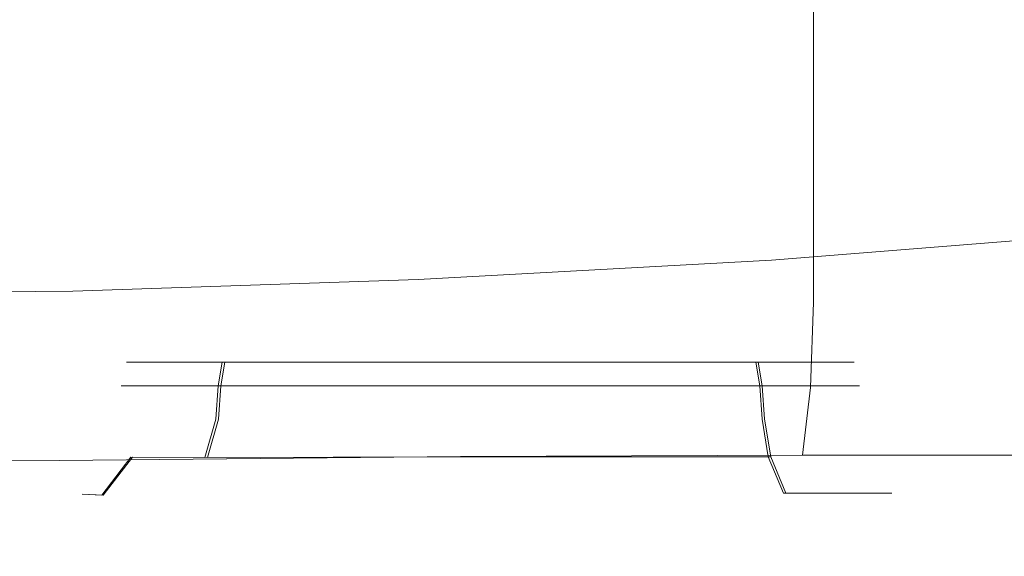
# Model space of a CAD drawing. Extents: x -26 to 22, y -147 to 24.
# Drawn here: x -1 to 2, y -19 to -17 of the extents above; entities that cross this region are included whole.
import ezdxf

# ---------------------------------------------------------------- set-up
doc = ezdxf.new("R2010")
doc.units = 0
doc.header["$LTSCALE"] = 500
doc.header["$MEASUREMENT"] = 0
doc.layers.add('NOVOTERM_CZARNYMAT', color=7, linetype='Continuous')
doc.layers.add('NOVOTERM_ZIMNA', color=7, linetype='Continuous')

msp = doc.modelspace()

# ---------------------------------------------------------------- linework, layer by layer
at = {"layer": 'NOVOTERM_CZARNYMAT', "lineweight": 0}
for points, invisible_edges in [([(7.3972, -18.2619, 124.2978), (7.7245, -10.5377, 124.3025), (-1.6807, -11.3605, 124.3059), (-1.6807, -18.2619, 124.3021)], 15), ([(2.6602, -17.4287, 154.3051), (1.851, -16.893, 154.2973), (1.0388, -17.1505, 154.2981), (1.8414, -17.655, 154.3057)], 15), ([(1.7921, -17.5637, 127.8492), (0.9877, -17.662, 127.8492), (0.8046, -17.1295, 127.8399), (1.529, -16.9367, 127.8398)], 15), ([(1.7921, -17.5637, 127.8492), (1.529, -16.9367, 127.8398), (2.3719, -16.9748, 127.8397), (2.6301, -17.5033, 127.8491)], 15), ([(0.2339, -17.387, 154.2994), (1.0388, -17.1505, 154.2981), (0.1644, -16.951, 154.296), (-0.6271, -17.226, 154.2977)], 15), ([(-2.2288, -17.663, 154.304), (-1.361, -17.8057, 154.3052), (-0.6271, -17.226, 154.2977), (-1.5125, -17.0425, 154.2959)], 15), ([(-1.3614, -17.7072, 127.8492), (-1.3615, -17.0691, 127.8398), (-0.611, -17.192, 127.8399), (-0.5807, -17.7312, 127.8492)], 15), ([(0.9877, -17.662, 127.8492), (0.2017, -17.738, 127.8493), (0.1181, -17.2993, 127.84), (0.8046, -17.1295, 127.8399)], 15), ([(1.0252, -17.8558, 154.3066), (1.8414, -17.655, 154.3057), (1.0388, -17.1505, 154.2981), (0.2339, -17.387, 154.2994)], 15), ([(-0.6011, -17.1712, 142.0992), (-1.6012, -17.1712, 142.2435), (-1.6012, -17.4721, 142.2435), (-0.6011, -17.4721, 142.0992)], 15), ([(-0.6011, -17.1712, 134.5928), (-0.6011, -17.4721, 134.5928), (-1.6012, -17.4721, 134.4484), (-1.6012, -17.1712, 134.4484)], 15), ([(0.3365, -17.1712, 141.7022), (-0.6011, -17.1712, 142.0992), (-0.6011, -17.4721, 142.0992), (0.3365, -17.4721, 141.7022)], 15), ([(0.3365, -17.1712, 134.9897), (0.3365, -17.4721, 134.9897), (-0.6011, -17.4721, 134.5928), (-0.6011, -17.1712, 134.5928)], 15), ([(0.3365, -17.1712, 141.7022), (0.3365, -17.4721, 141.7022), (1.1491, -17.4721, 141.0887), (1.1491, -17.1712, 141.0887)], 11), ([(0.3365, -17.1712, 134.9897), (1.1491, -17.1712, 135.6033), (1.1491, -17.4721, 135.6033), (0.3365, -17.4721, 134.9897)], 13), ([(1.1491, -17.1712, 141.0887), (1.1491, -17.4721, 141.0887), (1.7742, -17.4721, 140.2948), (1.7742, -17.1712, 140.2948)], 15), ([(1.1491, -17.1712, 135.6033), (1.7742, -17.1712, 136.3972), (1.7742, -17.4721, 136.3972), (1.1491, -17.4721, 135.6033)], 15), ([(-0.5807, -17.7312, 127.8492), (-0.611, -17.192, 127.8399), (0.1181, -17.2993, 127.84), (0.2017, -17.738, 127.8493)], 15), ([(-0.5158, -17.927, 154.3064), (0.2339, -17.387, 154.2994), (-0.6271, -17.226, 154.2977), (-1.361, -17.8057, 154.3052)], 15), ([(0.262, -18.3494, 154.313), (1.0252, -17.8558, 154.3066), (0.2339, -17.387, 154.2994), (-0.5158, -17.927, 154.3064)], 15), ([(-0.6011, -17.4721, 142.0992), (-1.6012, -17.4721, 142.2435), (-1.6012, -17.7455, 142.2435), (-0.6011, -17.7455, 142.0992)], 15), ([(-0.6011, -17.4721, 134.5928), (-0.6011, -17.7455, 134.5928), (-1.6012, -17.7455, 134.4484), (-1.6012, -17.4721, 134.4484)], 15), ([(0.3365, -17.4721, 141.7022), (-0.6011, -17.4721, 142.0992), (-0.6011, -17.7455, 142.0992), (0.3365, -17.7455, 141.7022)], 15), ([(0.3365, -17.4721, 134.9897), (0.3365, -17.7455, 134.9897), (-0.6011, -17.7455, 134.5928), (-0.6011, -17.4721, 134.5928)], 15), ([(0.3365, -17.4721, 141.7022), (0.3365, -17.7455, 141.7022), (1.1491, -17.7455, 141.0887), (1.1491, -17.4721, 141.0887)], 11), ([(0.3365, -17.4721, 134.9897), (1.1491, -17.4721, 135.6033), (1.1491, -17.7455, 135.6033), (0.3365, -17.7455, 134.9897)], 13), ([(1.1491, -17.4721, 141.0887), (1.1491, -17.7455, 141.0887), (1.7742, -17.7455, 140.2948), (1.7742, -17.4721, 140.2948)], 15), ([(1.1491, -17.4721, 135.6033), (1.7742, -17.4721, 136.3972), (1.7742, -17.7455, 136.3972), (1.1491, -17.7455, 135.6033)], 15), ([(1.7921, -17.5637, 127.8492), (1.8819, -17.7916, 127.8652), (1.0502, -17.8584, 127.8652), (0.9877, -17.662, 127.8492)], 15), ([(0.9877, -17.662, 127.8492), (1.0502, -17.8584, 127.8652), (0.2305, -17.9031, 127.8652), (0.2017, -17.738, 127.8493)], 15), ([(1.0252, -17.8558, 154.3066), (1.7012, -18.9626, 154.3249), (2.5266, -18.7932, 154.3244), (1.8414, -17.655, 154.3057)], 15), ([(-1.3614, -17.7072, 127.8492), (-0.5807, -17.7312, 127.8492), (-0.5702, -17.93, 127.8652), (-1.3614, -17.9389, 127.8652)], 15), ([(-0.5807, -17.7312, 127.8492), (0.2017, -17.738, 127.8493), (0.2305, -17.9031, 127.8652), (-0.5702, -17.93, 127.8652)], 15), ([(-0.6011, -17.9821, 134.5928), (-1.6012, -17.9821, 134.4484), (-1.6012, -17.7455, 134.4484), (-0.6011, -17.7455, 134.5928)], 15), ([(-0.6011, -17.9821, 142.0992), (-0.6011, -17.7455, 142.0992), (-1.6012, -17.7455, 142.2435), (-1.6012, -17.9821, 142.2435)], 15), ([(0.3365, -17.9821, 134.9897), (-0.6011, -17.9821, 134.5928), (-0.6011, -17.7455, 134.5928), (0.3365, -17.7455, 134.9897)], 15), ([(0.3365, -17.9821, 141.7022), (0.3365, -17.7455, 141.7022), (-0.6011, -17.7455, 142.0992), (-0.6011, -17.9821, 142.0992)], 15), ([(0.3365, -17.9821, 134.9897), (0.3365, -17.7455, 134.9897), (1.1491, -17.7455, 135.6033), (1.1491, -17.9821, 135.6033)], 11), ([(0.3365, -17.9821, 141.7022), (1.1491, -17.9821, 141.0887), (1.1491, -17.7455, 141.0887), (0.3365, -17.7455, 141.7022)], 13), ([(1.1491, -17.9821, 135.6033), (1.1491, -17.7455, 135.6033), (1.7742, -17.7455, 136.3972), (1.7742, -17.9821, 136.3972)], 15), ([(1.1491, -17.9821, 141.0887), (1.7742, -17.9821, 140.2948), (1.7742, -17.7455, 140.2948), (1.1491, -17.7455, 141.0887)], 15), ([(-0.5158, -17.927, 154.3064), (-1.361, -17.8057, 154.3052), (-1.992, -19.0101, 154.3239), (-1.1626, -19.0948, 154.3247)], 15), ([(1.8819, -17.7916, 127.8652), (1.8847, -17.8174, 127.8871), (1.0521, -17.8844, 127.8871), (1.0502, -17.8584, 127.8652)], 13), ([(1.8869, -17.8385, 127.9142), (1.0538, -17.9055, 127.9142), (1.0521, -17.8844, 127.8871), (1.8847, -17.8174, 127.8871)], 15), ([(1.8887, -17.855, 128.2027), (1.055, -17.9221, 128.2027), (1.0538, -17.9055, 127.9142), (1.8869, -17.8385, 127.9142)], 15), ([(1.0502, -17.8584, 127.8652), (1.0521, -17.8844, 127.8871), (0.2318, -17.9291, 127.8871), (0.2305, -17.9031, 127.8652)], 13), ([(0.262, -18.3494, 154.313), (0.928, -19.3951, 154.3305), (1.7012, -18.9626, 154.3249), (1.0252, -17.8558, 154.3066)], 15), ([(1.8887, -17.855, 128.2027), (1.89, -17.8675, 129.0088), (1.056, -17.9345, 129.0088), (1.055, -17.9221, 128.2027)], 15), ([(1.89, -17.8675, 129.0088), (1.891, -17.8761, 130.5885), (1.0567, -17.9432, 130.5885), (1.056, -17.9345, 129.0088)], 15), ([(1.0538, -17.9055, 127.9142), (0.2328, -17.9503, 127.9142), (0.2318, -17.9291, 127.8871), (1.0521, -17.8844, 127.8871)], 15), ([(1.8915, -17.8812, 133.1982), (1.0571, -17.9483, 133.1982), (1.0567, -17.9432, 130.5885), (1.891, -17.8761, 130.5885)], 15), ([(1.8918, -17.8838, 136.4124), (1.0573, -17.9509, 136.4124), (1.0571, -17.9483, 133.1982), (1.8915, -17.8812, 133.1982)], 15), ([(1.8918, -17.8838, 136.4124), (1.8919, -17.8847, 139.8058), (1.0573, -17.9518, 139.8058), (1.0573, -17.9509, 136.4124)], 15), ([(1.8919, -18.217, 147.3183), (1.0573, -18.2839, 147.3183), (1.0573, -17.9518, 145.4292), (1.8919, -17.8847, 145.4292)], 15), ([(1.8919, -17.8847, 145.4292), (1.0573, -17.9518, 145.4292), (1.0573, -17.9518, 142.9532), (1.8919, -17.8847, 142.9532)], 15), ([(1.8919, -17.8847, 139.8058), (1.8919, -17.8847, 142.9532), (1.0573, -17.9518, 142.9532), (1.0573, -17.9518, 139.8058)], 15), ([(-0.5702, -17.93, 127.8652), (0.2305, -17.9031, 127.8652), (0.2318, -17.9291, 127.8871), (-0.5696, -17.956, 127.8871)], 15), ([(1.055, -17.9221, 128.2027), (0.2336, -17.9669, 128.2027), (0.2328, -17.9503, 127.9142), (1.0538, -17.9055, 127.9142)], 15), ([(-1.3614, -17.9389, 127.8652), (-0.5702, -17.93, 127.8652), (-0.5696, -17.956, 127.8871), (-1.3614, -17.9649, 127.8871)], 15), ([(0.262, -18.3494, 154.313), (-0.5158, -17.927, 154.3064), (-1.1626, -19.0948, 154.3247), (-0.3974, -19.4542, 154.3304)], 15), ([(-0.5691, -17.9771, 127.9142), (-0.5696, -17.956, 127.8871), (0.2318, -17.9291, 127.8871), (0.2328, -17.9503, 127.9142)], 13), ([(1.055, -17.9221, 128.2027), (1.056, -17.9345, 129.0088), (0.2342, -17.9793, 129.0088), (0.2336, -17.9669, 128.2027)], 15), ([(1.056, -17.9345, 129.0088), (1.0567, -17.9432, 130.5885), (0.2347, -17.988, 130.5885), (0.2342, -17.9793, 129.0088)], 15), ([(1.0571, -17.9483, 133.1982), (0.2349, -17.9932, 133.1982), (0.2347, -17.988, 130.5885), (1.0567, -17.9432, 130.5885)], 15), ([(-1.3614, -17.9861, 127.9142), (-1.3614, -17.9649, 127.8871), (-0.5696, -17.956, 127.8871), (-0.5691, -17.9771, 127.9142)], 13), ([(-0.5687, -17.9938, 128.2027), (-0.5691, -17.9771, 127.9142), (0.2328, -17.9503, 127.9142), (0.2336, -17.9669, 128.2027)], 15), ([(1.0573, -17.9509, 136.4124), (0.235, -17.9958, 136.4124), (0.2349, -17.9932, 133.1982), (1.0571, -17.9483, 133.1982)], 15), ([(1.0573, -17.9509, 136.4124), (1.0573, -17.9518, 139.8058), (0.2351, -17.9966, 139.8058), (0.235, -17.9958, 136.4124)], 15), ([(1.0573, -18.2839, 147.3183), (0.2351, -18.3286, 147.3183), (0.2351, -17.9966, 145.4292), (1.0573, -17.9518, 145.4292)], 15), ([(1.0573, -17.9518, 145.4292), (0.2351, -17.9966, 145.4292), (0.2351, -17.9966, 142.9532), (1.0573, -17.9518, 142.9532)], 15), ([(1.0573, -17.9518, 139.8058), (1.0573, -17.9518, 142.9532), (0.2351, -17.9966, 142.9532), (0.2351, -17.9966, 139.8058)], 15), ([(-0.6011, -18.183, 134.6247), (-1.6012, -18.1846, 134.4765), (-1.6012, -17.9821, 134.4484), (-0.6011, -17.9821, 134.5928)], 15), ([(-0.601, -18.183, 142.0673), (-0.6011, -17.9821, 142.0992), (-1.6012, -17.9821, 142.2435), (-1.6011, -18.1846, 142.2154)], 15), ([(-1.3614, -18.0027, 128.2027), (-1.3614, -17.9861, 127.9142), (-0.5691, -17.9771, 127.9142), (-0.5687, -17.9938, 128.2027)], 15), ([(0.3349, -18.1806, 135.0251), (-0.6011, -18.183, 134.6247), (-0.6011, -17.9821, 134.5928), (0.3365, -17.9821, 134.9897)], 15), ([(0.335, -18.1806, 141.6669), (0.3365, -17.9821, 141.7022), (-0.6011, -17.9821, 142.0992), (-0.601, -18.183, 142.0673)], 15), ([(-0.5687, -17.9938, 128.2027), (0.2336, -17.9669, 128.2027), (0.2342, -17.9793, 129.0088), (-0.5684, -18.0062, 129.0088)], 15), ([(-0.5684, -18.0062, 129.0088), (0.2342, -17.9793, 129.0088), (0.2347, -17.988, 130.5885), (-0.5682, -18.0149, 130.5885)], 15), ([(-0.568, -18.0201, 133.1982), (-0.5682, -18.0149, 130.5885), (0.2347, -17.988, 130.5885), (0.2349, -17.9932, 133.1982)], 15), ([(0.3349, -18.1806, 135.0251), (0.3365, -17.9821, 134.9897), (1.1491, -17.9821, 135.6033), (1.1428, -18.1799, 135.6334)], 11), ([(0.335, -18.1806, 141.6669), (1.1429, -18.1799, 141.0585), (1.1491, -17.9821, 141.0887), (0.3365, -17.9821, 141.7022)], 13), ([(1.1428, -18.1799, 135.6334), (1.1491, -17.9821, 135.6033), (1.7742, -17.9821, 136.3972), (1.7626, -18.1799, 136.4176)], 15), ([(1.1429, -18.1799, 141.0585), (1.7627, -18.1799, 140.2742), (1.7742, -17.9821, 140.2948), (1.1491, -17.9821, 141.0887)], 15), ([(-1.3614, -18.0027, 128.2027), (-0.5687, -17.9938, 128.2027), (-0.5684, -18.0062, 129.0088), (-1.3614, -18.0152, 129.0088)], 15), ([(-1.3614, -18.0152, 129.0088), (-0.5684, -18.0062, 129.0088), (-0.5682, -18.0149, 130.5885), (-1.3614, -18.0239, 130.5885)], 15), ([(-0.568, -18.0227, 136.4124), (-0.568, -18.0201, 133.1982), (0.2349, -17.9932, 133.1982), (0.235, -17.9958, 136.4124)], 15), ([(-0.568, -18.0227, 136.4124), (0.235, -17.9958, 136.4124), (0.2351, -17.9966, 139.8058), (-0.568, -18.0235, 139.8058)], 15), ([(-0.568, -18.3555, 147.3183), (-0.568, -18.0235, 145.4292), (0.2351, -17.9966, 145.4292), (0.2351, -18.3286, 147.3183)], 15), ([(-0.568, -18.0235, 145.4292), (-0.568, -18.0235, 142.9532), (0.2351, -17.9966, 142.9532), (0.2351, -17.9966, 145.4292)], 15), ([(-0.568, -18.0235, 139.8058), (0.2351, -17.9966, 139.8058), (0.2351, -17.9966, 142.9532), (-0.568, -18.0235, 142.9532)], 15), ([(-1.3614, -18.029, 133.1982), (-1.3614, -18.0239, 130.5885), (-0.5682, -18.0149, 130.5885), (-0.568, -18.0201, 133.1982)], 15), ([(-1.3614, -18.0316, 136.4124), (-1.3614, -18.029, 133.1982), (-0.568, -18.0201, 133.1982), (-0.568, -18.0227, 136.4124)], 15), ([(-1.3614, -18.0316, 136.4124), (-0.568, -18.0227, 136.4124), (-0.568, -18.0235, 139.8058), (-1.3614, -18.0325, 139.8058)], 15), ([(-1.3614, -18.3644, 147.3183), (-1.3614, -18.0325, 145.4292), (-0.568, -18.0235, 145.4292), (-0.568, -18.3555, 147.3183)], 15), ([(-1.3614, -18.0325, 145.4292), (-1.3614, -18.0325, 142.9532), (-0.568, -18.0235, 142.9532), (-0.568, -18.0235, 145.4292)], 15), ([(-1.3614, -18.0325, 139.8058), (-0.568, -18.0235, 139.8058), (-0.568, -18.0235, 142.9532), (-1.3614, -18.0325, 142.9532)], 15), ([(-0.6011, -18.183, 134.6247), (-0.6013, -18.3492, 134.7206), (-1.6014, -18.3555, 134.5608), (-1.6012, -18.1846, 134.4765)], 13), ([(-0.601, -18.183, 142.0673), (-1.6011, -18.1846, 142.2154), (-1.6009, -18.3555, 142.1311), (-0.6008, -18.3492, 141.9714)], 11), ([(0.3349, -18.1806, 135.0251), (0.33, -18.3397, 135.1311), (-0.6013, -18.3492, 134.7206), (-0.6011, -18.183, 134.6247)], 13), ([(0.335, -18.1806, 141.6669), (-0.601, -18.183, 142.0673), (-0.6008, -18.3492, 141.9714), (0.3305, -18.3397, 141.5608)], 11), ([(-0.4655, -18.2533, 138.35), (-0.4095, -18.2533, 138.004), (-0.4024, -18.176, 138.0069), (-0.4579, -18.176, 138.35)], 11), ([(-0.4655, -18.2533, 138.35), (-0.4579, -18.176, 138.35), (-0.3992, -18.176, 138.6925), (-0.4062, -18.2533, 138.6956)], 13), ([(-0.4095, -18.2533, 138.004), (-0.2379, -18.2533, 137.715), (-0.2324, -18.176, 137.7204), (-0.4024, -18.176, 138.0069)], 9), ([(-0.4062, -18.2533, 138.6956), (-0.3992, -18.176, 138.6925), (-0.2265, -18.176, 138.9774), (-0.232, -18.2533, 138.983)], 9), ([(0.0495, -18.2533, 137.5407), (0.0525, -18.176, 137.5477), (-0.2324, -18.176, 137.7204), (-0.2379, -18.2533, 137.715)], 13), ([(0.057, -18.2533, 139.1545), (-0.232, -18.2533, 138.983), (-0.2265, -18.176, 138.9774), (0.06, -18.176, 139.1475)], 11), ([(0.395, -18.2533, 137.4814), (0.395, -18.176, 137.489), (0.0525, -18.176, 137.5477), (0.0495, -18.2533, 137.5407)], 13), ([(0.4031, -18.2533, 139.2105), (0.057, -18.2533, 139.1545), (0.06, -18.176, 139.1475), (0.4031, -18.176, 139.203)], 11), ([(0.3349, -18.1806, 135.0251), (1.1428, -18.1799, 135.6334), (1.1238, -18.3366, 135.7238), (0.33, -18.3397, 135.1311)], 9), ([(0.335, -18.1806, 141.6669), (0.3305, -18.3397, 141.5608), (1.1242, -18.3366, 140.9679), (1.1429, -18.1799, 141.0585)], 9), ([(0.395, -18.2533, 137.4814), (0.7411, -18.2533, 137.5375), (0.7381, -18.176, 137.5445), (0.395, -18.176, 137.489)], 11), ([(0.4031, -18.2533, 139.2105), (0.4031, -18.176, 139.203), (0.7456, -18.176, 139.1443), (0.7486, -18.2533, 139.1513)], 13), ([(0.7411, -18.2533, 137.5375), (1.0301, -18.2533, 137.709), (1.0246, -18.176, 137.7146), (0.7381, -18.176, 137.5445)], 11), ([(0.7486, -18.2533, 139.1513), (0.7456, -18.176, 139.1443), (1.0305, -18.176, 138.9715), (1.036, -18.2533, 138.977)], 13), ([(1.2043, -18.2533, 137.9964), (1.1973, -18.176, 137.9995), (1.0246, -18.176, 137.7146), (1.0301, -18.2533, 137.709)], 9), ([(1.2076, -18.2533, 138.688), (1.036, -18.2533, 138.977), (1.0305, -18.176, 138.9715), (1.2005, -18.176, 138.685)], 9), ([(1.1428, -18.1799, 135.6334), (1.7626, -18.1799, 136.4176), (1.7279, -18.3366, 136.479), (1.1238, -18.3366, 135.7238)], 11), ([(1.1429, -18.1799, 141.0585), (1.1242, -18.3366, 140.9679), (1.7283, -18.3366, 140.2126), (1.7627, -18.1799, 140.2742)], 13), ([(1.2636, -18.2533, 138.3419), (1.2561, -18.176, 138.342), (1.1973, -18.176, 137.9995), (1.2043, -18.2533, 137.9964)], 13), ([(1.2636, -18.2533, 138.3419), (1.2076, -18.2533, 138.688), (1.2005, -18.176, 138.685), (1.2561, -18.176, 138.342)], 11), ([(1.8919, -18.217, 147.3183), (1.8919, -19.2141, 148.7048), (1.0573, -19.2804, 148.7048), (1.0573, -18.2839, 147.3183)], 13), ([(7.3972, -18.2619, 124.2978), (-1.6807, -18.2619, 124.3021), (-1.6807, -20.7534, 124.3008), (7.3972, -20.7534, 124.2963)], 15), ([(-0.4887, -18.3411, 138.35), (-0.4351, -18.3417, 137.9817), (-0.4095, -18.2533, 138.004), (-0.4655, -18.2533, 138.35)], 15), ([(-0.4887, -18.3411, 138.35), (-0.4655, -18.2533, 138.35), (-0.4062, -18.2533, 138.6956), (-0.4318, -18.3417, 138.7178)], 15), ([(-0.4351, -18.3417, 137.9817), (-0.2633, -18.3423, 137.6762), (-0.2379, -18.2533, 137.715), (-0.4095, -18.2533, 138.004)], 13), ([(-0.4318, -18.3417, 138.7178), (-0.4062, -18.2533, 138.6956), (-0.232, -18.2533, 138.983), (-0.2574, -18.3423, 139.0217)], 11), ([(0.0343, -18.3417, 137.4967), (0.0495, -18.2533, 137.5407), (-0.2379, -18.2533, 137.715), (-0.2633, -18.3423, 137.6762)], 15), ([(0.0418, -18.3417, 139.1985), (-0.2574, -18.3423, 139.0217), (-0.232, -18.2533, 138.983), (0.057, -18.2533, 139.1545)], 15), ([(0.3932, -18.3408, 137.4402), (0.395, -18.2533, 137.4814), (0.0495, -18.2533, 137.5407), (0.0343, -18.3417, 137.4967)], 15), ([(0.4012, -18.3408, 139.2518), (0.0418, -18.3417, 139.1985), (0.057, -18.2533, 139.1545), (0.4031, -18.2533, 139.2105)], 15), ([(0.3932, -18.3408, 137.4402), (0.7489, -18.3405, 137.5038), (0.7411, -18.2533, 137.5375), (0.395, -18.2533, 137.4814)], 15), ([(0.4012, -18.3408, 139.2518), (0.4031, -18.2533, 139.2105), (0.7486, -18.2533, 139.1513), (0.7564, -18.3405, 139.185)], 15), ([(0.7489, -18.3405, 137.5038), (1.0444, -18.3405, 137.6858), (1.0301, -18.2533, 137.709), (0.7411, -18.2533, 137.5375)], 15), ([(0.7564, -18.3405, 139.185), (0.7486, -18.2533, 139.1513), (1.036, -18.2533, 138.977), (1.0503, -18.3405, 139.0003)], 15), ([(1.2225, -18.3405, 137.9846), (1.2043, -18.2533, 137.9964), (1.0301, -18.2533, 137.709), (1.0444, -18.3405, 137.6858)], 11), ([(1.2257, -18.3405, 138.6999), (1.0503, -18.3405, 139.0003), (1.036, -18.2533, 138.977), (1.2076, -18.2533, 138.688)], 13), ([(1.2831, -18.3405, 138.342), (1.2636, -18.2533, 138.3419), (1.2043, -18.2533, 137.9964), (1.2225, -18.3405, 137.9846)], 15), ([(1.2831, -18.3405, 138.342), (1.2257, -18.3405, 138.6999), (1.2076, -18.2533, 138.688), (1.2636, -18.2533, 138.3419)], 15), ([(1.0573, -18.2839, 147.3183), (1.0573, -19.2804, 148.7048), (0.2351, -19.3247, 148.7048), (0.2351, -18.3286, 147.3183)], 13), ([(-0.568, -18.3555, 147.3183), (0.2351, -18.3286, 147.3183), (0.2351, -19.3247, 148.7048), (-0.568, -19.3513, 148.7048)], 11), ([(-0.6013, -18.3492, 134.7206), (-0.5481, -18.469, 134.9618), (-1.6018, -18.5072, 134.7721), (-1.6014, -18.3555, 134.5608)], 15), ([(-0.6008, -18.3492, 141.9714), (-1.6009, -18.3555, 142.1311), (-1.6006, -18.5072, 141.9198), (-0.5468, -18.469, 141.7304)], 15), ([(0.33, -18.3397, 135.1311), (0.3336, -18.4548, 135.3556), (-0.5481, -18.469, 134.9618), (-0.6013, -18.3492, 134.7206)], 15), ([(0.3305, -18.3397, 141.5608), (-0.6008, -18.3492, 141.9714), (-0.5468, -18.469, 141.7304), (0.3349, -18.4548, 141.3363)], 15), ([(-0.4887, -18.3411, 138.35), (-0.4318, -18.3417, 138.7178), (-0.4993, -18.43, 138.7802), (-0.5482, -18.4275, 138.3498)], 9), ([(-0.4887, -18.3411, 138.35), (-0.5482, -18.4275, 138.3498), (-0.5025, -18.43, 137.919), (-0.4351, -18.3417, 137.9817)], 9), ([(-0.4351, -18.3417, 137.9817), (-0.5025, -18.43, 137.919), (-0.3322, -18.4324, 137.5672), (-0.2633, -18.3423, 137.6762)], 7), ([(-0.4318, -18.3417, 138.7178), (-0.2574, -18.3423, 139.0217), (-0.3264, -18.4324, 139.1306), (-0.4993, -18.43, 138.7802)], 14), ([(0.262, -18.3494, 154.313), (-0.3974, -19.4542, 154.3304), (0.2607, -20.3829, 154.3461), (0.928, -19.3951, 154.3305)], 15), ([(0.0343, -18.3417, 137.4967), (-0.2633, -18.3423, 137.6762), (-0.3322, -18.4324, 137.5672), (-0.0072, -18.43, 137.3739)], 14), ([(0.0418, -18.3417, 139.1985), (0, -18.43, 139.3212), (-0.3264, -18.4324, 139.1306), (-0.2574, -18.3423, 139.0217)], 7), ([(0.3932, -18.3408, 137.4402), (0.0343, -18.3417, 137.4967), (-0.0072, -18.43, 137.3739), (0.3878, -18.4262, 137.3265)], 14), ([(0.4012, -18.3408, 139.2518), (0.3955, -18.4262, 139.3655), (0, -18.43, 139.3212), (0.0418, -18.3417, 139.1985)], 7), ([(0.33, -18.3397, 135.1311), (1.1238, -18.3366, 135.7238), (1.0857, -18.4501, 135.9047), (0.3336, -18.4548, 135.3556)], 15), ([(0.3305, -18.3397, 141.5608), (0.3349, -18.4548, 141.3363), (1.0869, -18.4501, 140.7867), (1.1242, -18.3366, 140.9679)], 15), ([(0.3932, -18.3408, 137.4402), (0.3878, -18.4262, 137.3265), (0.7685, -18.425, 137.4122), (0.7489, -18.3405, 137.5038)], 7), ([(0.4012, -18.3408, 139.2518), (0.7564, -18.3405, 139.185), (0.7756, -18.425, 139.2768), (0.3955, -18.4262, 139.3655)], 14), ([(0.7489, -18.3405, 137.5038), (0.7685, -18.425, 137.4122), (1.08, -18.425, 137.6236), (1.0444, -18.3405, 137.6858)], 7), ([(0.7564, -18.3405, 139.185), (1.0503, -18.3405, 139.0003), (1.0856, -18.425, 139.0628), (0.7756, -18.425, 139.2768)], 14), ([(1.2225, -18.3405, 137.9846), (1.0444, -18.3405, 137.6858), (1.08, -18.425, 137.6236), (1.2678, -18.425, 137.9532)], 9), ([(1.2257, -18.3405, 138.6999), (1.2708, -18.425, 138.7317), (1.0856, -18.425, 139.0628), (1.0503, -18.3405, 139.0003)], 9), ([(1.1238, -18.3366, 135.7238), (1.7279, -18.3366, 136.479), (1.6585, -18.4501, 136.6016), (1.0857, -18.4501, 135.9047)], 15), ([(1.1242, -18.3366, 140.9679), (1.0869, -18.4501, 140.7867), (1.6594, -18.4501, 140.0894), (1.7283, -18.3366, 140.2126)], 15), ([(1.2831, -18.3405, 138.342), (1.2225, -18.3405, 137.9846), (1.2678, -18.425, 137.9532), (1.3315, -18.425, 138.3422)], 11), ([(1.2831, -18.3405, 138.342), (1.3315, -18.425, 138.3422), (1.2708, -18.425, 138.7317), (1.2257, -18.3405, 138.6999)], 13), ([(-1.3614, -18.3644, 147.3183), (-0.568, -18.3555, 147.3183), (-0.568, -19.3513, 148.7048), (-1.3614, -19.3602, 148.7048)], 11), ([(-0.5482, -18.4275, 138.3498), (-0.4993, -18.43, 138.7802), (-0.628, -18.5017, 138.8405), (-0.6628, -18.498, 138.3495)], 15), ([(-0.5482, -18.4275, 138.3498), (-0.6628, -18.498, 138.3495), (-0.6309, -18.5017, 137.8581), (-0.5025, -18.43, 137.919)], 15), ([(-0.5025, -18.43, 137.919), (-0.6309, -18.5017, 137.8581), (-0.5033, -18.5161, 137.3033), (-0.3322, -18.4324, 137.5672)], 15), ([(-0.4993, -18.43, 138.7802), (-0.3264, -18.4324, 139.1306), (-0.4978, -18.5161, 139.394), (-0.628, -18.5017, 138.8405)], 15), ([(-0.0072, -18.43, 137.3739), (-0.3322, -18.4324, 137.5672), (-0.5033, -18.5161, 137.3033), (-0.0623, -18.5017, 137.1022)], 15), ([(0, -18.43, 139.3212), (-0.0557, -18.5017, 139.5926), (-0.4978, -18.5161, 139.394), (-0.3264, -18.4324, 139.1306)], 15), ([(0.3878, -18.4262, 137.3265), (-0.0072, -18.43, 137.3739), (-0.0623, -18.5017, 137.1022), (0.3838, -18.4961, 137.0944)], 15), ([(0.3955, -18.4262, 139.3655), (0.3907, -18.4961, 139.5976), (-0.0557, -18.5017, 139.5926), (0, -18.43, 139.3212)], 15), ([(0.3878, -18.4262, 137.3265), (0.3838, -18.4961, 137.0944), (0.8065, -18.4942, 137.2313), (0.7685, -18.425, 137.4122)], 15), ([(0.3955, -18.4262, 139.3655), (0.7756, -18.425, 139.2768), (0.8129, -18.4942, 139.458), (0.3907, -18.4961, 139.5976)], 15), ([(0.7685, -18.425, 137.4122), (0.8065, -18.4942, 137.2313), (1.1495, -18.4942, 137.5009), (1.08, -18.425, 137.6236)], 15), ([(0.7756, -18.425, 139.2768), (1.0856, -18.425, 139.0628), (1.1545, -18.4942, 139.186), (0.8129, -18.4942, 139.458)], 15), ([(1.2678, -18.425, 137.9532), (1.08, -18.425, 137.6236), (1.1495, -18.4942, 137.5009), (1.3559, -18.4942, 137.8914)], 15), ([(1.2708, -18.425, 138.7317), (1.3587, -18.4942, 138.7942), (1.1545, -18.4942, 139.186), (1.0856, -18.425, 139.0628)], 15), ([(1.3315, -18.425, 138.3422), (1.2678, -18.425, 137.9532), (1.3559, -18.4942, 137.8914), (1.4258, -18.4942, 138.3426)], 15), ([(1.3315, -18.425, 138.3422), (1.4258, -18.4942, 138.3426), (1.3587, -18.4942, 138.7942), (1.2708, -18.425, 138.7317)], 15), ([(-0.3879, -18.5308, 135.4297), (-1.0084, -18.5427, 135.3525), (-1.6018, -18.5072, 134.7721), (-0.5481, -18.469, 134.9618)], 15), ([(-0.3854, -18.5308, 141.263), (-0.5468, -18.469, 141.7304), (-1.6006, -18.5072, 141.9198), (-1.006, -18.5427, 141.3407)], 15), ([(0.3574, -18.5213, 135.7461), (-0.3879, -18.5308, 135.4297), (-0.5481, -18.469, 134.9618), (0.3336, -18.4548, 135.3556)], 15), ([(0.36, -18.5213, 140.9458), (0.3349, -18.4548, 141.3363), (-0.5468, -18.469, 141.7304), (-0.3854, -18.5308, 141.263)], 15), ([(0.3574, -18.5213, 135.7461), (0.3336, -18.4548, 135.3556), (1.0857, -18.4501, 135.9047), (1.0222, -18.5181, 136.2062)], 15), ([(0.36, -18.5213, 140.9458), (1.0246, -18.5181, 140.4847), (1.0869, -18.4501, 140.7867), (0.3349, -18.4548, 141.3363)], 15), ([(1.0222, -18.5181, 136.2062), (1.0857, -18.4501, 135.9047), (1.6585, -18.4501, 136.6016), (1.5428, -18.5181, 136.806)], 15), ([(1.0246, -18.5181, 140.4847), (1.5447, -18.5181, 139.8841), (1.6594, -18.4501, 140.0894), (1.0869, -18.4501, 140.7867)], 15), ([(1.8554, -18.5181, 137.5414), (1.5428, -18.5181, 136.806), (1.6585, -18.4501, 136.6016), (2.0023, -18.4501, 137.4385)], 15), ([(1.8564, -18.5181, 139.1482), (2.0029, -18.4501, 139.2523), (1.6594, -18.4501, 140.0894), (1.5447, -18.5181, 139.8841)], 15), ([(-0.851, -18.5383, 138.3489), (-0.8394, -18.5408, 137.8412), (-0.6309, -18.5017, 137.8581), (-0.6628, -18.498, 138.3495)], 15), ([(-0.851, -18.5383, 138.3489), (-0.6628, -18.498, 138.3495), (-0.628, -18.5017, 138.8405), (-0.8371, -18.5408, 138.8563)], 15), ([(-0.8394, -18.5408, 137.8412), (-0.8436, -18.5468, 137.2976), (-0.5033, -18.5161, 137.3033), (-0.6309, -18.5017, 137.8581)], 15), ([(-0.8371, -18.5408, 138.8563), (-0.628, -18.5017, 138.8405), (-0.4978, -18.5161, 139.394), (-0.8398, -18.5468, 139.3993)], 15), ([(-0.1181, -18.5408, 136.6115), (-0.0623, -18.5017, 137.1022), (-0.5033, -18.5161, 137.3033), (-0.572, -18.5468, 136.622)], 15), ([(-0.1126, -18.5408, 140.0828), (-0.567, -18.5468, 140.0738), (-0.4978, -18.5161, 139.394), (-0.0557, -18.5017, 139.5926)], 15), ([(0.386, -18.5371, 136.6981), (0.3838, -18.4961, 137.0944), (-0.0623, -18.5017, 137.1022), (-0.1181, -18.5408, 136.6115)], 15), ([(0.3917, -18.5371, 139.9939), (-0.1126, -18.5408, 140.0828), (-0.0557, -18.5017, 139.5926), (0.3907, -18.4961, 139.5976)], 15), ([(0.386, -18.5371, 136.6981), (0.87, -18.5358, 136.9298), (0.8065, -18.4942, 137.2313), (0.3838, -18.4961, 137.0944)], 15), ([(0.3917, -18.5371, 139.9939), (0.3907, -18.4961, 139.5976), (0.8129, -18.4942, 139.458), (0.8752, -18.5358, 139.7599)], 15), ([(0.87, -18.5358, 136.9298), (1.2651, -18.5358, 137.2965), (1.1495, -18.4942, 137.5009), (0.8065, -18.4942, 137.2313)], 15), ([(0.8752, -18.5358, 139.7599), (0.8129, -18.4942, 139.458), (1.1545, -18.4942, 139.186), (1.2692, -18.5358, 139.3913)], 15), ([(1.5028, -18.5358, 137.7885), (1.3559, -18.4942, 137.8914), (1.1495, -18.4942, 137.5009), (1.2651, -18.5358, 137.2965)], 15), ([(1.5051, -18.5358, 138.8983), (1.2692, -18.5358, 139.3913), (1.1545, -18.4942, 139.186), (1.3587, -18.4942, 138.7942)], 15), ([(1.5829, -18.5358, 138.3432), (1.4258, -18.4942, 138.3426), (1.3559, -18.4942, 137.8914), (1.5028, -18.5358, 137.7885)], 15), ([(1.5829, -18.5358, 138.3432), (1.5051, -18.5358, 138.8983), (1.3587, -18.4942, 138.7942), (1.4258, -18.4942, 138.3426)], 15), ([(-0.2137, -18.5497, 136.0158), (-0.7277, -18.5541, 135.9669), (-1.0084, -18.5427, 135.3525), (-0.3879, -18.5308, 135.4297)], 15), ([(-0.2096, -18.5497, 140.6776), (-0.3854, -18.5308, 141.263), (-1.006, -18.5427, 141.3407), (-0.7239, -18.5541, 140.7276)], 15), ([(-0.9052, -18.5547, 136.6821), (-0.572, -18.5468, 136.622), (-0.5033, -18.5161, 137.3033), (-0.8436, -18.5468, 137.2976)], 15), ([(-0.9012, -18.5547, 140.0138), (-0.8398, -18.5468, 139.3993), (-0.4978, -18.5161, 139.394), (-0.567, -18.5468, 140.0738)], 15), ([(0.3816, -18.5464, 136.2209), (-0.2137, -18.5497, 136.0158), (-0.3879, -18.5308, 135.4297), (0.3574, -18.5213, 135.7461)], 15), ([(0.3857, -18.5464, 140.471), (0.36, -18.5213, 140.9458), (-0.3854, -18.5308, 141.263), (-0.2096, -18.5497, 140.6776)], 15), ([(0.3816, -18.5464, 136.2209), (0.386, -18.5371, 136.6981), (-0.1181, -18.5408, 136.6115), (-0.2137, -18.5497, 136.0158)], 15), ([(0.3857, -18.5464, 140.471), (-0.2096, -18.5497, 140.6776), (-0.1126, -18.5408, 140.0828), (0.3917, -18.5371, 139.9939)], 15), ([(0.3816, -18.5464, 136.2209), (0.3574, -18.5213, 135.7461), (1.0222, -18.5181, 136.2062), (0.9461, -18.5453, 136.568)], 15), ([(0.3857, -18.5464, 140.471), (0.9499, -18.5453, 140.1223), (1.0246, -18.5181, 140.4847), (0.36, -18.5213, 140.9458)], 15), ([(0.3816, -18.5464, 136.2209), (0.9461, -18.5453, 136.568), (0.87, -18.5358, 136.9298), (0.386, -18.5371, 136.6981)], 15), ([(0.3857, -18.5464, 140.471), (0.3917, -18.5371, 139.9939), (0.8752, -18.5358, 139.7599), (0.9499, -18.5453, 140.1223)], 15), ([(0.9461, -18.5453, 136.568), (1.404, -18.5453, 137.0513), (1.2651, -18.5358, 137.2965), (0.87, -18.5358, 136.9298)], 15), ([(0.9499, -18.5453, 140.1223), (0.8752, -18.5358, 139.7599), (1.2692, -18.5358, 139.3913), (1.407, -18.5453, 139.6377)], 15), ([(0.9461, -18.5453, 136.568), (1.0222, -18.5181, 136.2062), (1.5428, -18.5181, 136.806), (1.404, -18.5453, 137.0513)], 15), ([(0.9499, -18.5453, 140.1223), (1.407, -18.5453, 139.6377), (1.5447, -18.5181, 139.8841), (1.0246, -18.5181, 140.4847)], 15), ([(1.6791, -18.5453, 137.6649), (1.5028, -18.5358, 137.7885), (1.2651, -18.5358, 137.2965), (1.404, -18.5453, 137.0513)], 15), ([(1.6808, -18.5453, 139.0232), (1.407, -18.5453, 139.6377), (1.2692, -18.5358, 139.3913), (1.5051, -18.5358, 138.8983)], 15), ([(1.6791, -18.5453, 137.6649), (1.404, -18.5453, 137.0513), (1.5428, -18.5181, 136.806), (1.8554, -18.5181, 137.5414)], 15), ([(1.6808, -18.5453, 139.0232), (1.8564, -18.5181, 139.1482), (1.5447, -18.5181, 139.8841), (1.407, -18.5453, 139.6377)], 15), ([(1.7714, -18.5453, 138.344), (1.5829, -18.5358, 138.3432), (1.5028, -18.5358, 137.7885), (1.6791, -18.5453, 137.6649)], 15), ([(1.7714, -18.5453, 138.344), (1.6808, -18.5453, 139.0232), (1.5051, -18.5358, 138.8983), (1.5829, -18.5358, 138.3432)], 15), ([(-1.0486, -18.5588, 136.0884), (-0.7277, -18.5541, 135.9669), (-0.572, -18.5468, 136.622), (-0.9052, -18.5547, 136.6821)], 15), ([(-1.0453, -18.5588, 140.6064), (-0.9012, -18.5547, 140.0138), (-0.567, -18.5468, 140.0738), (-0.7239, -18.5541, 140.7276)], 15), ([(-0.2137, -18.5497, 136.0158), (-0.1181, -18.5408, 136.6115), (-0.572, -18.5468, 136.622), (-0.7277, -18.5541, 135.9669)], 15), ([(-0.2096, -18.5497, 140.6776), (-0.7239, -18.5541, 140.7276), (-0.567, -18.5468, 140.0738), (-0.1126, -18.5408, 140.0828)], 15)]:
    msp.add_3dface(points, dxfattribs=dict(at, invisible_edges=invisible_edges))
at = {"layer": 'NOVOTERM_ZIMNA', "lineweight": 0}
for points, invisible_edges in [([(-0.3166, -18.0622, 138.3493), (-0.2703, -18.0632, 138.0627), (-0.1204, -18.0515, 138.0861), (-0.1561, -18.0496, 138.3486)], 15), ([(-0.3166, -18.0622, 138.3493), (-0.1561, -18.0496, 138.3486), (-0.118, -18.0515, 138.6107), (-0.2676, -18.0632, 138.6355)], 15), ([(-0.2703, -18.0632, 138.0627), (-0.1284, -18.0642, 137.8235), (-0.046, -18.0554, 137.9051), (-0.1204, -18.0515, 138.0861)], 15), ([(-0.2676, -18.0632, 138.6355), (-0.118, -18.0515, 138.6107), (-0.0418, -18.0554, 138.791), (-0.1234, -18.0642, 138.8734)], 15), ([(0.098, -18.0421, 138.3474), (-0.1561, -18.0496, 138.3486), (-0.1204, -18.0515, 138.0861), (0.1167, -18.0444, 138.0663)], 15), ([(0.098, -18.0421, 138.3474), (0.1194, -18.0444, 138.6283), (-0.118, -18.0515, 138.6107), (-0.1561, -18.0496, 138.3486)], 15), ([(0.1096, -18.0632, 137.6793), (0.1343, -18.0515, 137.829), (-0.046, -18.0554, 137.9051), (-0.1284, -18.0642, 137.8235)], 15), ([(0.1158, -18.0632, 139.0154), (-0.1234, -18.0642, 138.8734), (-0.0418, -18.0554, 138.791), (0.1392, -18.0515, 138.8655)], 15), ([(0.1167, -18.0444, 138.0663), (-0.1204, -18.0515, 138.0861), (-0.046, -18.0554, 137.9051), (0.1343, -18.0515, 137.829)], 15), ([(0.1194, -18.0444, 138.6283), (0.1392, -18.0515, 138.8655), (-0.0418, -18.0554, 138.791), (-0.118, -18.0515, 138.6107)], 15), ([(0.3991, -18.0395, 138.346), (0.098, -18.0421, 138.3474), (0.1167, -18.0444, 138.0663), (0.3976, -18.0421, 138.045)], 15), ([(0.3991, -18.0395, 138.346), (0.4005, -18.0421, 138.647), (0.1194, -18.0444, 138.6283), (0.098, -18.0421, 138.3474)], 15), ([(0.3957, -18.0622, 137.6303), (0.3965, -18.0496, 137.7908), (0.1343, -18.0515, 137.829), (0.1096, -18.0632, 137.6793)], 15), ([(0.4024, -18.0622, 139.0617), (0.1158, -18.0632, 139.0154), (0.1392, -18.0515, 138.8655), (0.4016, -18.0496, 138.9012)], 15), ([(0.3976, -18.0421, 138.045), (0.1167, -18.0444, 138.0663), (0.1343, -18.0515, 137.829), (0.3965, -18.0496, 137.7908)], 15), ([(0.4005, -18.0421, 138.647), (0.4016, -18.0496, 138.9012), (0.1392, -18.0515, 138.8655), (0.1194, -18.0444, 138.6283)], 15), ([(0.3957, -18.0622, 137.6303), (0.6823, -18.0632, 137.6766), (0.659, -18.0515, 137.8265), (0.3965, -18.0496, 137.7908)], 15), ([(0.3976, -18.0421, 138.045), (0.3965, -18.0496, 137.7908), (0.659, -18.0515, 137.8265), (0.6787, -18.0444, 138.0637)], 15), ([(0.3991, -18.0395, 138.346), (0.3976, -18.0421, 138.045), (0.6787, -18.0444, 138.0637), (0.7001, -18.0421, 138.3446)], 15), ([(0.3991, -18.0395, 138.346), (0.7001, -18.0421, 138.3446), (0.6814, -18.0444, 138.6257), (0.4005, -18.0421, 138.647)], 15), ([(0.4005, -18.0421, 138.647), (0.6814, -18.0444, 138.6257), (0.6638, -18.0515, 138.863), (0.4016, -18.0496, 138.9012)], 15), ([(0.4024, -18.0622, 139.0617), (0.4016, -18.0496, 138.9012), (0.6638, -18.0515, 138.863), (0.6885, -18.0632, 139.0127)], 15), ([(0.6787, -18.0444, 138.0637), (0.659, -18.0515, 137.8265), (0.84, -18.0554, 137.901), (0.9161, -18.0515, 138.0812)], 15), ([(0.6823, -18.0632, 137.6766), (0.9216, -18.0642, 137.8186), (0.84, -18.0554, 137.901), (0.659, -18.0515, 137.8265)], 15), ([(0.6814, -18.0444, 138.6257), (0.9185, -18.0515, 138.6059), (0.8441, -18.0554, 138.7869), (0.6638, -18.0515, 138.863)], 15), ([(0.6885, -18.0632, 139.0127), (0.6638, -18.0515, 138.863), (0.8441, -18.0554, 138.7869), (0.9265, -18.0642, 138.8685)], 15), ([(0.7001, -18.0421, 138.3446), (0.6787, -18.0444, 138.0637), (0.9161, -18.0515, 138.0812), (0.9542, -18.0496, 138.3434)], 15), ([(0.7001, -18.0421, 138.3446), (0.9542, -18.0496, 138.3434), (0.9185, -18.0515, 138.6059), (0.6814, -18.0444, 138.6257)], 15), ([(1.0657, -18.0632, 138.0565), (0.9161, -18.0515, 138.0812), (0.84, -18.0554, 137.901), (0.9216, -18.0642, 137.8186)], 15), ([(1.0684, -18.0632, 138.6292), (0.9265, -18.0642, 138.8685), (0.8441, -18.0554, 138.7869), (0.9185, -18.0515, 138.6059)], 15), ([(1.1147, -18.0622, 138.3427), (0.9542, -18.0496, 138.3434), (0.9161, -18.0515, 138.0812), (1.0657, -18.0632, 138.0565)], 15), ([(1.1147, -18.0622, 138.3427), (1.0684, -18.0632, 138.6292), (0.9185, -18.0515, 138.6059), (0.9542, -18.0496, 138.3434)], 15), ([(-0.4057, -18.0844, 138.3497), (-0.3535, -18.0847, 138.0276), (-0.2703, -18.0632, 138.0627), (-0.3166, -18.0622, 138.3493)], 15), ([(-0.4057, -18.0844, 138.3497), (-0.3166, -18.0622, 138.3493), (-0.2676, -18.0632, 138.6355), (-0.3505, -18.0847, 138.6714)], 15), ([(-0.3535, -18.0847, 138.0276), (-0.1939, -18.0849, 137.7586), (-0.1284, -18.0642, 137.8235), (-0.2703, -18.0632, 138.0627)], 15), ([(-0.3505, -18.0847, 138.6714), (-0.2676, -18.0632, 138.6355), (-0.1234, -18.0642, 138.8734), (-0.1883, -18.0849, 138.9389)], 15), ([(0.0736, -18.0847, 137.5964), (0.1096, -18.0632, 137.6793), (-0.1284, -18.0642, 137.8235), (-0.1939, -18.0849, 137.7586)], 15), ([(0.0807, -18.0847, 139.0986), (-0.1883, -18.0849, 138.9389), (-0.1234, -18.0642, 138.8734), (0.1158, -18.0632, 139.0154)], 15), ([(0.3953, -18.0844, 137.5413), (0.3957, -18.0622, 137.6303), (0.1096, -18.0632, 137.6793), (0.0736, -18.0847, 137.5964)], 15), ([(0.4028, -18.0844, 139.1507), (0.0807, -18.0847, 139.0986), (0.1158, -18.0632, 139.0154), (0.4024, -18.0622, 139.0617)], 15), ([(0.3953, -18.0844, 137.5413), (0.7174, -18.0847, 137.5934), (0.6823, -18.0632, 137.6766), (0.3957, -18.0622, 137.6303)], 15), ([(0.4028, -18.0844, 139.1507), (0.4024, -18.0622, 139.0617), (0.6885, -18.0632, 139.0127), (0.7245, -18.0847, 139.0956)], 15), ([(0.7174, -18.0847, 137.5934), (0.9864, -18.0849, 137.7531), (0.9216, -18.0642, 137.8186), (0.6823, -18.0632, 137.6766)], 15), ([(0.7245, -18.0847, 139.0956), (0.6885, -18.0632, 139.0127), (0.9265, -18.0642, 138.8685), (0.992, -18.0849, 138.9334)], 15), ([(1.1486, -18.0847, 138.0206), (1.0657, -18.0632, 138.0565), (0.9216, -18.0642, 137.8186), (0.9864, -18.0849, 137.7531)], 15), ([(1.1516, -18.0847, 138.6644), (0.992, -18.0849, 138.9334), (0.9265, -18.0642, 138.8685), (1.0684, -18.0632, 138.6292)], 15), ([(1.2038, -18.0844, 138.3422), (1.1147, -18.0622, 138.3427), (1.0657, -18.0632, 138.0565), (1.1486, -18.0847, 138.0206)], 15), ([(1.2038, -18.0844, 138.3422), (1.1516, -18.0847, 138.6644), (1.0684, -18.0632, 138.6292), (1.1147, -18.0622, 138.3427)], 15), ([(-0.4057, -18.0844, 138.3497), (-0.3505, -18.0847, 138.6714), (-0.3875, -18.121, 138.6875), (-0.4454, -18.121, 138.3499)], 11), ([(-0.4057, -18.0844, 138.3497), (-0.4454, -18.121, 138.3499), (-0.3907, -18.121, 138.0119), (-0.3535, -18.0847, 138.0276)], 13), ([(-0.3535, -18.0847, 138.0276), (-0.3907, -18.121, 138.0119), (-0.2231, -18.121, 137.7296), (-0.1939, -18.0849, 137.7586)], 13), ([(-0.3505, -18.0847, 138.6714), (-0.1883, -18.0849, 138.9389), (-0.2173, -18.121, 138.9681), (-0.3875, -18.121, 138.6875)], 11), ([(0.0736, -18.0847, 137.5964), (-0.1939, -18.0849, 137.7586), (-0.2231, -18.121, 137.7296), (0.0576, -18.121, 137.5594)], 11), ([(0.0807, -18.0847, 139.0986), (0.065, -18.121, 139.1357), (-0.2173, -18.121, 138.9681), (-0.1883, -18.0849, 138.9389)], 13), ([(0.3953, -18.0844, 137.5413), (0.0736, -18.0847, 137.5964), (0.0576, -18.121, 137.5594), (0.3951, -18.121, 137.5016)], 11), ([(0.4028, -18.0844, 139.1507), (0.403, -18.121, 139.1904), (0.065, -18.121, 139.1357), (0.0807, -18.0847, 139.0986)], 13), ([(0.3953, -18.0844, 137.5413), (0.3951, -18.121, 137.5016), (0.7331, -18.121, 137.5563), (0.7174, -18.0847, 137.5934)], 13), ([(0.4028, -18.0844, 139.1507), (0.7245, -18.0847, 139.0956), (0.7405, -18.121, 139.1325), (0.403, -18.121, 139.1904)], 11), ([(0.7174, -18.0847, 137.5934), (0.7331, -18.121, 137.5563), (1.0154, -18.121, 137.7238), (0.9864, -18.0849, 137.7531)], 13), ([(0.7245, -18.0847, 139.0956), (0.992, -18.0849, 138.9334), (1.0212, -18.121, 138.9623), (0.7405, -18.121, 139.1325)], 11), ([(1.1486, -18.0847, 138.0206), (0.9864, -18.0849, 137.7531), (1.0154, -18.121, 137.7238), (1.1856, -18.121, 138.0045)], 11), ([(1.1516, -18.0847, 138.6644), (1.1888, -18.121, 138.6801), (1.0212, -18.121, 138.9623), (0.992, -18.0849, 138.9334)], 13), ([(1.2038, -18.0844, 138.3422), (1.1486, -18.0847, 138.0206), (1.1856, -18.121, 138.0045), (1.2435, -18.121, 138.342)], 11), ([(1.2038, -18.0844, 138.3422), (1.2435, -18.121, 138.342), (1.1888, -18.121, 138.6801), (1.1516, -18.0847, 138.6644)], 13), ([(-0.4454, -18.121, 138.3499), (-0.3875, -18.121, 138.6875), (-0.3992, -18.176, 138.6925), (-0.4579, -18.176, 138.35)], 11), ([(-0.4454, -18.121, 138.3499), (-0.4579, -18.176, 138.35), (-0.4024, -18.176, 138.0069), (-0.3907, -18.121, 138.0119)], 13), ([(-0.3907, -18.121, 138.0119), (-0.4024, -18.176, 138.0069), (-0.2324, -18.176, 137.7204), (-0.2231, -18.121, 137.7296)], 13), ([(-0.3875, -18.121, 138.6875), (-0.2173, -18.121, 138.9681), (-0.2265, -18.176, 138.9774), (-0.3992, -18.176, 138.6925)], 9), ([(0.0576, -18.121, 137.5594), (-0.2231, -18.121, 137.7296), (-0.2324, -18.176, 137.7204), (0.0525, -18.176, 137.5477)], 9), ([(0.065, -18.121, 139.1357), (0.06, -18.176, 139.1475), (-0.2265, -18.176, 138.9774), (-0.2173, -18.121, 138.9681)], 13), ([(0.3951, -18.121, 137.5016), (0.0576, -18.121, 137.5594), (0.0525, -18.176, 137.5477), (0.395, -18.176, 137.489)], 11), ([(0.403, -18.121, 139.1904), (0.4031, -18.176, 139.203), (0.06, -18.176, 139.1475), (0.065, -18.121, 139.1357)], 13), ([(0.3951, -18.121, 137.5016), (0.395, -18.176, 137.489), (0.7381, -18.176, 137.5445), (0.7331, -18.121, 137.5563)], 13), ([(0.403, -18.121, 139.1904), (0.7405, -18.121, 139.1325), (0.7456, -18.176, 139.1443), (0.4031, -18.176, 139.203)], 11), ([(0.7331, -18.121, 137.5563), (0.7381, -18.176, 137.5445), (1.0246, -18.176, 137.7146), (1.0154, -18.121, 137.7238)], 9), ([(0.7405, -18.121, 139.1325), (1.0212, -18.121, 138.9623), (1.0305, -18.176, 138.9715), (0.7456, -18.176, 139.1443)], 11), ([(1.1856, -18.121, 138.0045), (1.0154, -18.121, 137.7238), (1.0246, -18.176, 137.7146), (1.1973, -18.176, 137.9995)], 11), ([(1.1888, -18.121, 138.6801), (1.2005, -18.176, 138.685), (1.0305, -18.176, 138.9715), (1.0212, -18.121, 138.9623)], 9), ([(1.2435, -18.121, 138.342), (1.1856, -18.121, 138.0045), (1.1973, -18.176, 137.9995), (1.2561, -18.176, 138.342)], 11), ([(1.2435, -18.121, 138.342), (1.2561, -18.176, 138.342), (1.2005, -18.176, 138.685), (1.1888, -18.121, 138.6801)], 13)]:
    msp.add_3dface(points, dxfattribs=dict(at, invisible_edges=invisible_edges))

doc.saveas('drawing.dxf')
